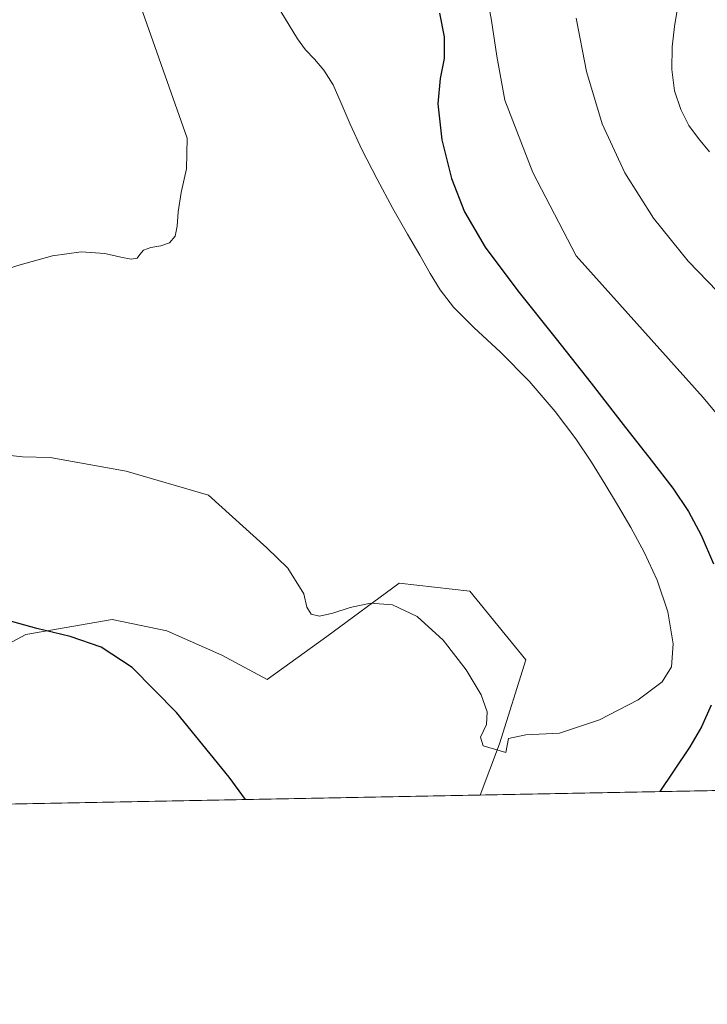
# Model space of a CAD drawing. Units: metres. Extents: x 631809 to 635278, y 4704233 to 4706612.
# Drawn here: x 633929 to 634065, y 4704233 to 4704429 of the extents above; entities that cross this region are included whole.
import ezdxf

# ---------------------------------------------------------------- set-up
doc = ezdxf.new("R2010")
doc.units = ezdxf.units.M
doc.header["$MEASUREMENT"] = 0
for name, color, linetype, lineweight in [('Comarca CxS', 21, 'Continuous', 0), ('Comunidad Autónoma CxS', 142, 'Continuous', 0), ('Corriente artificial Cxs', 4, 'Continuous', 13), ('Cultivos herbáceos CxS', 92, 'Continuous', 0), ('Curva de nivel maestra', 30, 'Continuous', 30), ('Curva de nivel normal', 30, 'Continuous', 0), ('Matorral CxS', 135, 'Continuous', 0), ('Municipio CxS', 4, 'Continuous', 0), ('Provincia CxS', 1, 'Continuous', 0)]:
    doc.layers.add(name, color=color, linetype=linetype, lineweight=lineweight)

# ---------------------------------------------------------------- blocks, each defined once
blk = doc.blocks.new('*U6')
at = {"layer": 'Cultivos herbáceos CxS', "color": 92, "linetype": 'Continuous', "lineweight": 0}
blk.add_polyline3d([(634029.3948999997, 4704301.7667, 607.2228999999934), (634024.1157000001, 4704285.119899999, 605.193499999994), (634020.2758, 4704274.9431, 603.6407000000036), (633868.0427999999, 4704272.025599999, 594.4784000000072), (633872.5356999999, 4704275.460100001, 595.0911000000051), (633891.6823000005, 4704296.278100001, 598.0786999999982), (633911.2125000004, 4704302.501700001, 598.9340999999986), (633913.0339000003, 4704301.8277, 598.9187999999995), (633914.5305000005, 4704301.273700001, 598.9018000000069), (633917.6275000004, 4704300.128699999, 598.8533000000025), (633930.1577000003, 4704306.8047, 600.2630000000064), (633947.2326999997, 4704309.7885, 601.0847000000067), (633958.0916999998, 4704307.531300001, 601.3852999999945), (633969.0179000003, 4704302.736300001, 602.0328000000009), (633978.0387000004, 4704297.8903, 602.6454999999987), (633989.8838999998, 4704306.4539, 604.0638000000035), (634004.2191000005, 4704316.9867, 606.6162999999942), (634018.2363, 4704315.446900001, 607.6057000000001)], close=True, dxfattribs=at)

msp = doc.modelspace()

# ---------------------------------------------------------------- linework, layer by layer
at = {"layer": 'Comarca CxS', "color": 21, "linetype": 'Continuous', "lineweight": 0, "flags": 128}
msp.add_lwpolyline([(635277.610001013, 4704299.039982947), (631852.6200009884, 4704233.399982945), (631847.4044442344, 4704509.237830195), (631808.8800009881, 4706546.699982922), (632241.2271955468, 4706554.988732612), (635232.710001015, 4706612.339982922)], close=True, dxfattribs=at)
at = {"layer": 'Comunidad Autónoma CxS', "color": 142, "linetype": 'Continuous', "lineweight": 0, "flags": 128}
msp.add_lwpolyline([(635277.610001013, 4704299.039982947), (631852.6200009884, 4704233.399982945), (631847.4044442344, 4704509.237830195), (631808.8800009881, 4706546.699982922), (632241.2271955468, 4706554.988732612), (635232.710001015, 4706612.339982922)], close=True, dxfattribs=at)
at = {"layer": 'Corriente artificial Cxs', "color": 4, "linetype": 'Continuous', "lineweight": 13, "extrusion": (0.3122783718864025, 0.005986601190723011, 0.9499717780324639), "elevation": 226735.4973104524, "flags": 128}
msp.add_lwpolyline([(4691258.339595607, -687710.6975033609), (4691258.339595607, -687703.6842171854)], dxfattribs=at)
at = {"layer": 'Cultivos herbáceos CxS', "color": 92, "linetype": 'Continuous', "lineweight": 0, "extrusion": (-0.06005526126786007, -0.001150940398605953, 0.9981943903520236), "elevation": -42888.04262992504, "flags": 128}
msp.add_lwpolyline([(-4691262.704937374, 722772.2074410154), (-4691262.704937374, 722619.6709657607)], dxfattribs=at)
at = {"layer": 'Cultivos herbáceos CxS', "color": 92, "linetype": 'Continuous', "lineweight": 0}
msp.add_polyline3d([(633914.5305000005, 4704301.273700001, 598.9018000000069), (633917.6275000004, 4704300.128699999, 598.8533000000025), (633930.1577000003, 4704306.8047, 600.2630000000064), (633947.2326999997, 4704309.7885, 601.0847000000067), (633958.0916999998, 4704307.531300001, 601.3852999999945), (633969.0179000003, 4704302.736300001, 602.0328000000009), (633978.0387000004, 4704297.8903, 602.6454999999987), (633989.8838999998, 4704306.4539, 604.0638000000035), (634004.2191000005, 4704316.9867, 606.6162999999942), (634018.2363, 4704315.446900001, 607.6057000000001), (634029.3948999997, 4704301.7667, 607.2228999999934), (634024.1157000001, 4704285.119899999, 605.193499999994), (634020.2758, 4704274.943299999, 603.6407000000036)], dxfattribs=at)
at = {"layer": 'Curva de nivel maestra', "color": 30, "linetype": 'Continuous', "lineweight": 30, "elevation": 600, "flags": 128}
for points in [[(634012.25, 4704430.1801), (634013.1699999999, 4704425.460100001), (634013.1399999997, 4704421.190099999), (634012.3600000005, 4704417.220100001), (634011.8899999997, 4704412.1801), (634012.7100000001, 4704405.0101), (634014.5899999999, 4704397.370100001), (634017.1900000004, 4704390.7501), (634021.3200000003, 4704383.720100001), (634027.7999999998, 4704375.020099999), (634035.3600000005, 4704365.550100001), (634042.3600000005, 4704356.700099999), (634048.7000000002, 4704348.540100001), (634054.25, 4704341.440099999), (634058.5700000003, 4704335.9001), (634061.6399999997, 4704331.2501), (634064.1399999997, 4704326.530099999), (634066.6399999997, 4704320.870100001)], [(633973.7176999999, 4704274.051100001), (633970.4900000002, 4704278.5001), (633960.0099999999, 4704291.350099999), (633951.2300000006, 4704300.2501), (633945.0800000001, 4704304.3301), (633938.9400000004, 4704306.4301), (633932.3399999999, 4704308.030099999), (633925.1900000004, 4704310.0101)], [(634066.1600000003, 4704292.8101), (634064.2699999996, 4704288.5001), (634061.9199999999, 4704284.5101), (634058.7000000002, 4704279.700099999), (634055.9770000001, 4704275.627599999)], [(634055.9770000001, 4704275.627599999), (634055.9768000003, 4704275.627400001)]]:
    msp.add_lwpolyline(points, dxfattribs=at)
at = {"layer": 'Curva de nivel normal', "color": 30, "linetype": 'Continuous', "lineweight": 0, "flags": 128}
for points, elevation in [([(633950.9600000001, 4704437.100099999), (633962.1600000003, 4704405.380100001), (633962.0300000003, 4704399.290100001), (633960.9900000002, 4704394.5601), (633960.3600000005, 4704390.7601), (633960.1399999997, 4704387.890100001), (633959.7400000002, 4704385.880100001), (633958.6699999999, 4704384.610099999), (633956.9100000003, 4704384.0101), (633954.9199999999, 4704383.6801), (633953.4500000002, 4704383.110099999), (633952.7800000003, 4704382.2501), (633952.2000000002, 4704381.5101), (633951.0099999999, 4704381.3201), (633948.9900000002, 4704381.7501), (633945.7800000003, 4704382.4801), (633941.1399999997, 4704382.780099999), (633935.4199999999, 4704382.020099999), (633928.9900000002, 4704380.200099999), (633921.8099999997, 4704377.970100001)], 610), ([(634073.2999999998, 4704343.350099999), (634064.5499999998, 4704353.880100001), (634039.3899999997, 4704381.9801), (634030.7599999999, 4704398.5601), (634025.2100000001, 4704412.9001), (634023.6100000005, 4704421.6501), (634022.5800000001, 4704428.690099999), (634021.29, 4704435.5701)], 595), ([(634065.8399999999, 4704402.6601), (634063.6200000001, 4704405.2601), (634061.7400000002, 4704407.880100001), (634060.1100000005, 4704411.020099999), (634058.9100000003, 4704414.7501), (634058.3499999996, 4704419.0001), (634058.4299999997, 4704423.470100001), (634058.8799999999, 4704427.5601), (634059.4100000003, 4704430.800100001)], 585), ([(633980.7699999996, 4704430.530099999), (633982.4199999999, 4704427.7601), (633984.04, 4704425.110099999), (633985.6600000003, 4704422.880100001), (633987.4100000003, 4704421.020099999), (633989.2999999998, 4704418.880100001), (633991.0999999996, 4704415.950099999), (633992.7100000001, 4704412.340100001), (633994.4699999997, 4704408.1501), (633996.8399999999, 4704403.0801), (633999.8300000001, 4704397.2301), (634002.9600000001, 4704391.4001), (634005.8499999996, 4704386.3301), (634008.3499999996, 4704382.100099999), (634010.4000000004, 4704378.5001), (634012.3399999999, 4704375.220100001), (634014.9800000006, 4704371.800100001), (634019.0300000003, 4704367.780099999), (634024.3300000001, 4704362.870100001), (634030.0300000003, 4704357.090100001), (634035.1799999997, 4704351.0701), (634039.2699999996, 4704345.6501), (634042.4100000003, 4704341.0101), (634045.0599999997, 4704336.7501), (634047.5800000001, 4704332.540100001), (634050.1900000004, 4704328.0801), (634052.8799999999, 4704323.170100001), (634055.4699999997, 4704317.620100001), (634057.5700000003, 4704311.290100001), (634058.5999999996, 4704304.970100001), (634058.2699999996, 4704300.4001), (634056.4400000004, 4704297.390100001), (634051.6699999999, 4704293.860099999), (634044.0199999996, 4704289.860099999), (634036.0499999998, 4704287.2301), (634029.3399999999, 4704286.9001), (634025.9000000004, 4704286.1501), (634025.3899999997, 4704283.420100001), (634020.8700000001, 4704284.710100001), (634020.3700000001, 4704286.440099999), (634021.5300000003, 4704288.960100001), (634021.6699999999, 4704291.470100001), (634020.4800000006, 4704294.850099999), (634017.5499999998, 4704299.8101), (634012.9800000006, 4704305.6801), (634007.8200000003, 4704310.4001), (634002.9299999997, 4704312.7401), (633998.5199999996, 4704313.0601), (633994.5300000003, 4704312.210100001), (633991.0499999998, 4704311.0701), (633988.4100000003, 4704310.4801), (633986.7599999999, 4704310.850099999), (633985.8899999997, 4704312.220100001), (633985.2999999998, 4704314.870100001), (633982.1399999997, 4704319.960100001), (633977.9699999997, 4704324.040100001), (633966.3499999996, 4704334.5001), (633950.0499999998, 4704339.2501), (633934.9500000002, 4704341.950099999), (633929.4600000001, 4704342.100099999), (633925.3099999997, 4704342.5701)], 604.9999999999999), ([(634039.3899999997, 4704429.1501), (634041.4299999997, 4704418.5801), (634044.5300000003, 4704408.210100001), (634049.0199999996, 4704398.470100001), (634054.7300000006, 4704389.4901), (634061.5999999996, 4704380.950099999), (634069.3200000003, 4704372.950099999)], 590)]:
    msp.add_lwpolyline(points, dxfattribs=dict(at, elevation=elevation))
at = {"layer": 'Matorral CxS', "color": 135, "linetype": 'Continuous', "lineweight": 0, "extrusion": (0.1266758521129233, 0.002427995952885119, 0.9919411944904384), "elevation": 92335.79529394238, "flags": 128}
msp.add_lwpolyline([(4691261.032795465, -718188.1194604336), (4691261.032795465, -718142.6305883698)], dxfattribs=at)
at = {"layer": 'Matorral CxS', "color": 135, "linetype": 'Continuous', "lineweight": 0}
for points in [[(634090.9069999997, 4704276.296800001, 591.5819000000047), (634020.2758, 4704274.9431, 603.6407000000036), (634024.1157000001, 4704285.119899999, 605.193499999994), (634029.3948999997, 4704301.7667, 607.2228999999934), (634018.2363, 4704315.446900001, 607.6057000000001), (634004.2191000005, 4704316.9867, 606.6162999999942), (633989.8838999998, 4704306.4539, 604.0638000000035), (633978.0387000004, 4704297.8903, 602.6454999999987), (633969.0179000003, 4704302.736300001, 602.0328000000009), (633958.0916999998, 4704307.531300001, 601.3852999999945), (633947.2326999997, 4704309.7885, 601.0847000000067), (633930.1577000003, 4704306.8047, 600.2630000000064), (633917.6275000004, 4704300.128699999, 598.8533000000025), (633914.5305000005, 4704301.273700001, 598.9018000000069), (633916.7267000005, 4704310.264699999, 599.9140000000043), (633918.0641000001, 4704331.889699999, 602.585699999996), (633902.7615, 4704358.161900001, 607.367499999993), (633873.7767000003, 4704373.282099999, 607.8347999999969), (633852.2090999996, 4704396.2163, 609.9900999999954), (633852.3932999996, 4704413.365300001, 613.3119000000006), (633834.2021000005, 4704452.897500001, 624.1140000000014)], [(633914.5305000005, 4704301.273700001, 598.9018000000069), (633917.6275000004, 4704300.128699999, 598.8533000000025), (633930.1577000003, 4704306.8047, 600.2630000000064), (633947.2326999997, 4704309.7885, 601.0847000000067), (633958.0916999998, 4704307.531300001, 601.3852999999945), (633969.0179000003, 4704302.736300001, 602.0328000000009), (633978.0387000004, 4704297.8903, 602.6454999999987), (633989.8838999998, 4704306.4539, 604.0638000000035), (634004.2191000005, 4704316.9867, 606.6162999999942), (634018.2363, 4704315.446900001, 607.6057000000001), (634029.3948999997, 4704301.7667, 607.2228999999934), (634024.1157000001, 4704285.119899999, 605.193499999994), (634020.2758, 4704274.943299999, 603.6407000000036)]]:
    msp.add_polyline3d(points, dxfattribs=at)
at = {"layer": 'Municipio CxS', "color": 4, "linetype": 'Continuous', "lineweight": 0, "flags": 128}
msp.add_lwpolyline([(632241.2271955468, 4706554.988732612), (635232.710001015, 4706612.339982922), (635277.610001013, 4704299.039982947), (631852.6200009884, 4704233.399982945)], dxfattribs=at)
at = {"layer": 'Provincia CxS', "color": 1, "linetype": 'Continuous', "lineweight": 0, "flags": 128}
msp.add_lwpolyline([(635277.610001013, 4704299.039982947), (631852.6200009884, 4704233.399982945), (631847.4044442344, 4704509.237830195), (631808.8800009881, 4706546.699982922), (632241.2271955468, 4706554.988732612), (635232.710001015, 4706612.339982922)], close=True, dxfattribs=at)

# ---------------------------------------------------------------- block references
at = {"layer": 'Cultivos herbáceos CxS', "color": 92, "linetype": 'Continuous', "lineweight": 0}
msp.add_blockref('*U6', (0, 0), dxfattribs=at)

doc.saveas('drawing.dxf')
